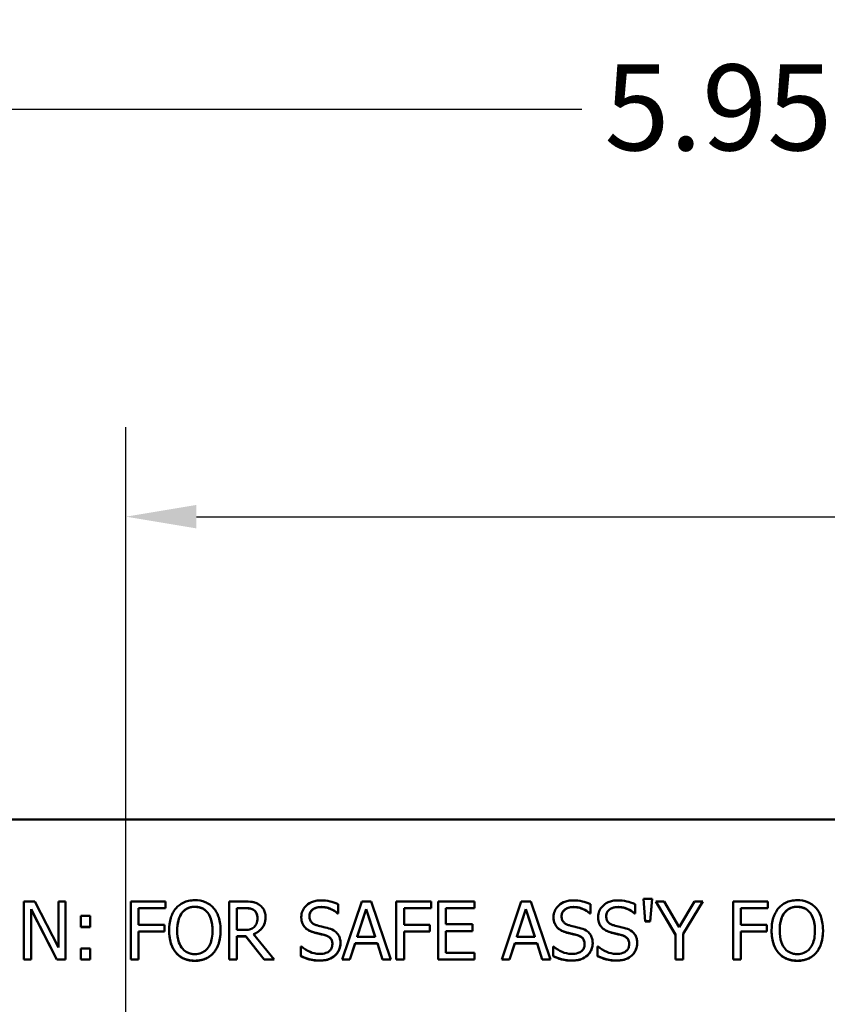
# Model space of a CAD drawing. Units: inches. Extents: x 0.2 to 33.6, y 0.2 to 25.9.
# Drawn here: x 14.9 to 16.7, y 15.6 to 17.7 of the extents above; entities that cross this region are included whole.
import ezdxf

# ---------------------------------------------------------------- set-up
doc = ezdxf.new("R2010")
doc.units = ezdxf.units.IN
doc.header["$LTSCALE"] = 1.538462
doc.header["$MEASUREMENT"] = 0
doc.layers.add('Dimension (ANSI)', color=7, linetype='Continuous', lineweight=25)
doc.layers.add('Visible (ANSI)', color=7, linetype='Continuous', lineweight=50)
doc.styles.add('Note Text (ANSI)', font='tahoma.ttf')
doc.dimstyles.new('Default (ANSI)', dxfattribs={"dimscale": 1.538462, "dimtxt": 0.12, "dimasz": 0.098425, "dimexe": 0.125, "dimexo": 0.0625, "dimgap": 0.031496, "dimtad": 0, "dimtih": 1, "dimtoh": 1, "dimrnd": 1e-08, "dimzin": 4, "dimdsep": 46, "dimtxsty": 'Note Text (ANSI)', "dimcen": 0.09, "dimdle": 0.393701, "dimclrd": 256, "dimclre": 256, "dimclrt": 256, "dimadec": 0, "dimazin": 1, "dimtfac": 1, "dimtofl": 0, "dimtmove": 0, "dimatfit": 3, "dimfxl": 1, "dimtolj": 1, "dimtzin": 4, "dimlwd": -1, "dimlwe": -1, "dimarcsym": 0})

# ---------------------------------------------------------------- blocks, each defined once
blk = doc.blocks.new('*D15')
at = {"layer": 'Defpoints', "color": 0, "transparency": 16777216}
for p in [(13.6337, 16.6934), (11.6512, 9.8184), (19.4354, 9.8184)]:
    blk.add_point(p, dxfattribs=at)
at = {"layer": 'Dimension (ANSI)', "transparency": 16777216}
for p, q in [((13.5376, 16.6934), (11.4589, 16.6934)), ((11.6512, 16.5419), (11.6512, 12.1593)), ((11.6512, 9.9698), (11.6512, 11.8693)), ((19.3393, 9.8184), (11.4589, 9.8184))]:
    blk.add_line(p, q, dxfattribs=at)
for points in [[(11.6259, 16.5419), (11.6764, 16.5419), (11.6512, 16.6934)], [(11.6259, 9.9698), (11.6764, 9.9698), (11.6512, 9.8184)]]:
    blk.add_solid(points, dxfattribs=at)
at = {"layer": 'Dimension (ANSI)', "transparency": 16777216, "insert": (11.4147, 12.1108), "char_height": 0.18462, "attachment_point": 1, "style": 'Note Text (ANSI)'}
blk.add_mtext('\\A1;6.88', dxfattribs=at)
blk = doc.blocks.new('*D17')
at = {"layer": 'Defpoints', "color": 0, "transparency": 16777216}
for p in [(19.8994, 17.516), (13.9462, 16.6044), (19.8994, 10.6044)]:
    blk.add_point(p, dxfattribs=at)
at = {"layer": 'Dimension (ANSI)', "transparency": 16777216}
for p, q in [((13.9462, 16.7006), (13.9462, 17.7083)), ((19.8994, 10.7006), (19.8994, 17.7083)), ((14.0977, 17.516), (16.152, 17.516)), ((19.7479, 17.516), (16.713, 17.516))]:
    blk.add_line(p, q, dxfattribs=at)
for points in [[(14.0977, 17.5412), (14.0977, 17.4908), (13.9462, 17.516)], [(19.7479, 17.5412), (19.7479, 17.4908), (19.8994, 17.516)]]:
    blk.add_solid(points, dxfattribs=at)
at = {"layer": 'Dimension (ANSI)', "transparency": 16777216, "insert": (16.2005, 17.6121), "char_height": 0.18462, "attachment_point": 1, "style": 'Note Text (ANSI)'}
blk.add_mtext('\\A1;5.95', dxfattribs=at)
blk = doc.blocks.new('*D25')
at = {"layer": 'Defpoints', "color": 0, "transparency": 16777216}
for p in [(18.6728, 16.6402), (18.6728, 15.1567), (15.1728, 15.1309)]:
    blk.add_point(p, dxfattribs=at)
at = {"layer": 'Dimension (ANSI)', "transparency": 16777216}
for p, q in [((15.1728, 15.227), (15.1728, 16.8325)), ((18.6728, 15.2528), (18.6728, 16.8325)), ((15.3242, 16.6402), (17.4063, 16.6402)), ((18.5214, 16.6402), (17.9737, 16.6402))]:
    blk.add_line(p, q, dxfattribs=at)
for points in [[(15.3242, 16.6654), (15.3242, 16.615), (15.1728, 16.6402)], [(18.5214, 16.6654), (18.5214, 16.615), (18.6728, 16.6402)]]:
    blk.add_solid(points, dxfattribs=at)
at = {"layer": 'Dimension (ANSI)', "transparency": 16777216, "insert": (17.4548, 16.7363), "char_height": 0.18462, "attachment_point": 1, "style": 'Note Text (ANSI)'}
blk.add_mtext('\\A1;3.50', dxfattribs=at)

msp = doc.modelspace()

# ---------------------------------------------------------------- linework, layer by layer
at = {"layer": 'Visible (ANSI)'}
for p, q in [((19.6115, 15.9891), (14.8528, 15.9891)), ((14.9538, 15.6882), (14.9538, 15.8133)), ((14.9538, 15.8133), (14.9774, 15.8133)), ((14.9774, 15.8133), (15.0277, 15.7143)), ((15.0277, 15.7143), (15.0277, 15.8133)), ((15.0277, 15.8133), (15.0432, 15.8133)), ((15.0432, 15.8133), (15.0432, 15.6882)), ((15.183, 15.6882), (15.183, 15.8133)), ((15.183, 15.8133), (15.2578, 15.8133)), ((15.2578, 15.8133), (15.2578, 15.7985)), ((15.3943, 15.6882), (15.3943, 15.8133)), ((15.3943, 15.8133), (15.4265, 15.8133)), ((15.6369, 15.6882), (15.6791, 15.8133)), ((15.6791, 15.8133), (15.6995, 15.8133)), ((15.6995, 15.8133), (15.7417, 15.6882)), ((15.7535, 15.6882), (15.7535, 15.8133)), ((15.7535, 15.8133), (15.8283, 15.8133)), ((15.8283, 15.8133), (15.8283, 15.7985)), ((15.8432, 15.6882), (15.8432, 15.8133)), ((15.8432, 15.8133), (15.9214, 15.8133)), ((15.9214, 15.8133), (15.9214, 15.7985)), ((15.9798, 15.6882), (16.0219, 15.8133)), ((16.0219, 15.8133), (16.0424, 15.8133)), ((16.0424, 15.8133), (16.0846, 15.6882)), ((16.284, 15.8189), (16.3026, 15.8189)), ((16.2877, 15.7702), (16.284, 15.8189)), ((16.284, 15.8189), (16.2877, 15.7705)), ((16.3026, 15.8189), (16.299, 15.7702)), ((16.299, 15.7705), (16.3026, 15.8189)), ((16.3528, 15.7418), (16.3105, 15.8133)), ((16.3105, 15.8133), (16.329, 15.8133)), ((16.3107, 15.8133), (16.3528, 15.7421)), ((16.329, 15.8133), (16.3612, 15.7582)), ((16.3612, 15.7582), (16.394, 15.8133)), ((16.4116, 15.8133), (16.3694, 15.7435)), ((16.3694, 15.7438), (16.4115, 15.8133)), ((16.394, 15.8133), (16.4116, 15.8133)), ((16.4769, 15.6882), (16.4769, 15.8133)), ((16.4769, 15.8133), (16.5516, 15.8133)), ((16.5516, 15.8133), (16.5516, 15.7985)), ((14.9693, 15.7961), (14.9693, 15.7963)), ((14.9693, 15.7963), (15.0246, 15.6886)), ((15.0246, 15.6882), (14.9693, 15.7961)), ((14.9693, 15.7961), (14.9693, 15.6882)), ((15.1996, 15.7985), (15.1996, 15.7987)), ((15.1996, 15.7987), (15.2578, 15.7987)), ((15.2578, 15.7985), (15.1996, 15.7985)), ((15.1996, 15.7985), (15.1996, 15.7632)), ((15.4274, 15.7991), (15.4109, 15.7991)), ((15.4109, 15.7989), (15.4109, 15.7991)), ((15.4274, 15.7989), (15.4109, 15.7989)), ((15.4109, 15.7989), (15.4109, 15.7519)), ((15.6274, 15.7878), (15.6286, 15.7878)), ((15.6274, 15.7875), (15.6274, 15.7878)), ((15.6286, 15.7875), (15.6274, 15.7875)), ((15.6286, 15.8074), (15.6286, 15.7875)), ((15.6889, 15.7965), (15.6696, 15.7377)), ((15.6889, 15.7963), (15.6696, 15.7374)), ((15.7082, 15.7377), (15.6889, 15.7965)), ((15.6889, 15.7963), (15.6889, 15.7965)), ((15.7082, 15.7374), (15.6889, 15.7963)), ((15.7701, 15.7985), (15.7701, 15.7987)), ((15.7701, 15.7987), (15.8283, 15.7987)), ((15.8283, 15.7985), (15.7701, 15.7985)), ((15.7701, 15.7985), (15.7701, 15.7632)), ((15.8598, 15.7985), (15.8598, 15.7987)), ((15.8598, 15.7987), (15.9214, 15.7987)), ((15.9214, 15.7985), (15.8598, 15.7985)), ((15.8598, 15.7985), (15.8598, 15.7642)), ((16.0318, 15.7965), (16.0125, 15.7377)), ((16.0318, 15.7963), (16.0125, 15.7374)), ((16.0511, 15.7377), (16.0318, 15.7965)), ((16.0318, 15.7963), (16.0318, 15.7965)), ((16.0511, 15.7374), (16.0318, 15.7963)), ((16.1691, 15.7878), (16.1703, 15.7878)), ((16.1691, 15.7875), (16.1691, 15.7878)), ((16.1703, 15.7875), (16.1691, 15.7875)), ((16.1703, 15.8074), (16.1703, 15.7875)), ((16.2649, 15.7878), (16.2661, 15.7878)), ((16.2649, 15.7875), (16.2649, 15.7878)), ((16.2661, 15.7875), (16.2649, 15.7875)), ((16.2661, 15.8074), (16.2661, 15.7875)), ((16.4935, 15.7985), (16.4935, 15.7987)), ((16.4935, 15.7987), (16.5516, 15.7987)), ((16.5516, 15.7985), (16.4935, 15.7985)), ((16.4935, 15.7985), (16.4935, 15.7632)), ((15.0762, 15.7581), (15.0762, 15.7821)), ((15.0762, 15.7821), (15.0963, 15.7821)), ((15.0963, 15.7821), (15.0963, 15.7581)), ((15.4552, 15.778), (15.4552, 15.7783)), ((15.5667, 15.7815), (15.5667, 15.7817)), ((16.1085, 15.7815), (16.1085, 15.7817)), ((16.2042, 15.7815), (16.2042, 15.7817)), ((16.2877, 15.7705), (16.299, 15.7705)), ((16.2877, 15.7702), (16.2877, 15.7705)), ((16.299, 15.7702), (16.2877, 15.7702)), ((16.299, 15.7702), (16.299, 15.7705)), ((15.0762, 15.7584), (15.0963, 15.7584)), ((15.0963, 15.7581), (15.0762, 15.7581)), ((15.1996, 15.7632), (15.2553, 15.7632)), ((15.1996, 15.7487), (15.2553, 15.7487)), ((15.1996, 15.7484), (15.1996, 15.7487)), ((15.2553, 15.7484), (15.1996, 15.7484)), ((15.1996, 15.7484), (15.1996, 15.6882)), ((15.2553, 15.7632), (15.2553, 15.7484)), ((15.2829, 15.7507), (15.2829, 15.751)), ((15.3588, 15.7507), (15.3588, 15.751)), ((15.4109, 15.7519), (15.4255, 15.7519)), ((15.7701, 15.7632), (15.8258, 15.7632)), ((15.7701, 15.7487), (15.8258, 15.7487)), ((15.7701, 15.7484), (15.7701, 15.7487)), ((15.8258, 15.7484), (15.7701, 15.7484)), ((15.7701, 15.7484), (15.7701, 15.6882)), ((15.8258, 15.7632), (15.8258, 15.7484)), ((15.8598, 15.7642), (15.9172, 15.7642)), ((15.8598, 15.7497), (15.9172, 15.7497)), ((15.8598, 15.7494), (15.8598, 15.7497)), ((15.9172, 15.7494), (15.8598, 15.7494)), ((15.8598, 15.7494), (15.8598, 15.703)), ((15.9172, 15.7642), (15.9172, 15.7494)), ((16.4935, 15.7632), (16.5492, 15.7632)), ((16.4935, 15.7487), (16.5492, 15.7487)), ((16.4935, 15.7484), (16.4935, 15.7487)), ((16.5492, 15.7484), (16.4935, 15.7484)), ((16.4935, 15.7484), (16.4935, 15.6882)), ((16.5492, 15.7632), (16.5492, 15.7484)), ((16.5768, 15.7507), (16.5768, 15.751)), ((16.6526, 15.7507), (16.6526, 15.751)), ((15.4109, 15.738), (15.4109, 15.7383)), ((15.4109, 15.7383), (15.43, 15.7383)), ((15.43, 15.738), (15.4109, 15.738)), ((15.4109, 15.738), (15.4109, 15.6882)), ((15.43, 15.738), (15.43, 15.7383)), ((15.43, 15.7383), (15.4695, 15.6886)), ((15.4695, 15.6882), (15.43, 15.738)), ((15.4466, 15.7426), (15.4466, 15.7429)), ((15.4466, 15.7426), (15.4911, 15.6882)), ((15.6537, 15.6886), (15.6651, 15.7235)), ((15.6651, 15.7232), (15.6537, 15.6882)), ((15.6651, 15.7235), (15.7128, 15.7235)), ((15.6651, 15.7232), (15.6651, 15.7235)), ((15.7128, 15.7232), (15.6651, 15.7232)), ((15.6696, 15.7374), (15.6696, 15.7377)), ((15.6696, 15.7374), (15.7082, 15.7374)), ((15.7082, 15.7374), (15.7082, 15.7377)), ((15.7128, 15.7235), (15.7241, 15.6886)), ((15.7128, 15.7232), (15.7128, 15.7235)), ((15.7241, 15.6882), (15.7128, 15.7232)), ((15.9966, 15.6886), (16.008, 15.7235)), ((16.008, 15.7232), (15.9966, 15.6882)), ((16.008, 15.7235), (16.0557, 15.7235)), ((16.008, 15.7232), (16.008, 15.7235)), ((16.0557, 15.7232), (16.008, 15.7232)), ((16.0125, 15.7374), (16.0125, 15.7377)), ((16.0125, 15.7374), (16.0511, 15.7374)), ((16.0511, 15.7374), (16.0511, 15.7377)), ((16.0557, 15.7235), (16.067, 15.6886)), ((16.0557, 15.7232), (16.0557, 15.7235)), ((16.067, 15.6882), (16.0557, 15.7232)), ((16.3528, 15.7418), (16.3528, 15.7421)), ((16.3528, 15.6882), (16.3528, 15.7418)), ((16.3694, 15.7435), (16.3694, 15.7438)), ((16.3694, 15.7435), (16.3694, 15.6882)), ((15.0762, 15.6882), (15.0762, 15.7121)), ((15.0762, 15.7121), (15.0963, 15.7121)), ((15.0963, 15.7121), (15.0963, 15.6882)), ((15.5485, 15.6957), (15.5485, 15.7166)), ((15.5485, 15.7166), (15.5497, 15.7166)), ((15.6162, 15.7212), (15.6162, 15.7216)), ((15.8598, 15.703), (15.9214, 15.703)), ((15.9214, 15.703), (15.9214, 15.6882)), ((16.0902, 15.6957), (16.0902, 15.7166)), ((16.0902, 15.7166), (16.0914, 15.7166)), ((16.1579, 15.7212), (16.1579, 15.7216)), ((16.1859, 15.6957), (16.1859, 15.7166)), ((16.1859, 15.7166), (16.1872, 15.7166)), ((16.2536, 15.7212), (16.2536, 15.7216)), ((14.9538, 15.6886), (14.9693, 15.6886)), ((14.9693, 15.6882), (14.9538, 15.6882)), ((15.0246, 15.6882), (15.0246, 15.6886)), ((15.0246, 15.6886), (15.0432, 15.6886)), ((15.0432, 15.6882), (15.0246, 15.6882)), ((15.0762, 15.6886), (15.0963, 15.6886)), ((15.0963, 15.6882), (15.0762, 15.6882)), ((15.183, 15.6886), (15.1996, 15.6886)), ((15.1996, 15.6882), (15.183, 15.6882)), ((15.3943, 15.6886), (15.4109, 15.6886)), ((15.4109, 15.6882), (15.3943, 15.6882)), ((15.4695, 15.6882), (15.4695, 15.6886)), ((15.4695, 15.6886), (15.4908, 15.6886)), ((15.4911, 15.6882), (15.4695, 15.6882)), ((15.6537, 15.6882), (15.6369, 15.6882)), ((15.637, 15.6886), (15.6537, 15.6886)), ((15.6537, 15.6882), (15.6537, 15.6886)), ((15.7241, 15.6886), (15.7415, 15.6886)), ((15.7241, 15.6882), (15.7241, 15.6886)), ((15.7417, 15.6882), (15.7241, 15.6882)), ((15.7535, 15.6886), (15.7701, 15.6886)), ((15.7701, 15.6882), (15.7535, 15.6882)), ((15.8432, 15.6886), (15.9214, 15.6886)), ((15.9214, 15.6882), (15.8432, 15.6882)), ((15.9966, 15.6882), (15.9798, 15.6882)), ((15.9799, 15.6886), (15.9966, 15.6886)), ((15.9966, 15.6882), (15.9966, 15.6886)), ((16.067, 15.6886), (16.0844, 15.6886)), ((16.067, 15.6882), (16.067, 15.6886)), ((16.0846, 15.6882), (16.067, 15.6882)), ((16.3528, 15.6886), (16.3694, 15.6886)), ((16.3694, 15.6882), (16.3528, 15.6882)), ((16.4769, 15.6886), (16.4935, 15.6886)), ((16.4935, 15.6882), (16.4769, 15.6882))]:
    msp.add_line(p, q, dxfattribs=at)
for points, degree, knots in [([(15.2806, 15.799), (15.2848, 15.8038), (15.2898, 15.8077), (15.2993, 15.8123), (15.3033, 15.8137), (15.3118, 15.8155), (15.3163, 15.8159), (15.3208, 15.8159)], 3, [0, 0, 0, 0, 0.0489939, 0.0489939, 0.0809221, 0.0809221, 0.114901, 0.114901, 0.114901, 0.114901]), ([(15.3208, 15.8159), (15.3284, 15.8159), (15.336, 15.8147), (15.3456, 15.8107), (15.3492, 15.809), (15.3559, 15.8042), (15.3586, 15.8018), (15.3611, 15.799)], 3, [0, 0, 0, 0, 0.05826637, 0.05826637, 0.07961448, 0.07961448, 0.09691842, 0.09691842, 0.09691842, 0.09691842]), ([(15.4265, 15.8133), (15.4323, 15.8133), (15.4388, 15.813), (15.4456, 15.8119), (15.4482, 15.8115), (15.454, 15.8093), (15.4562, 15.8081), (15.4583, 15.8067)], 3, [0, 0, 0, 0, 0.04371208, 0.04371208, 0.05206614, 0.05206614, 0.05798626, 0.05798626, 0.05798626, 0.05798626]), ([(15.5494, 15.7797), (15.5494, 15.7842), (15.5502, 15.7885), (15.5534, 15.7964), (15.5557, 15.7997), (15.5612, 15.8054), (15.5652, 15.8088), (15.5741, 15.8129), (15.5773, 15.8138), (15.5842, 15.8152), (15.5878, 15.8155), (15.5914, 15.8155)], 3, [0, 0, 0, 0, 0.033726, 0.033726, 0.0652373, 0.0652373, 0.0935267, 0.0935267, 0.1083631, 0.1083631, 0.1244162, 0.1244162, 0.1244162, 0.1244162]), ([(15.5914, 15.8155), (15.5981, 15.8155), (15.6048, 15.8149), (15.616, 15.8124), (15.6222, 15.8106), (15.6286, 15.8074)], 3, [0, 0, 0, 0, 0.05085152, 0.05085152, 0.08799017, 0.08799017, 0.08799017, 0.08799017]), ([(16.0911, 15.7797), (16.0911, 15.7842), (16.0919, 15.7885), (16.0952, 15.7964), (16.0975, 15.7997), (16.1029, 15.8054), (16.1069, 15.8088), (16.1158, 15.8129), (16.119, 15.8138), (16.1259, 15.8152), (16.1295, 15.8155), (16.1332, 15.8155)], 3, [0, 0, 0, 0, 0.033726, 0.033726, 0.0652373, 0.0652373, 0.0935267, 0.0935267, 0.1083631, 0.1083631, 0.1244162, 0.1244162, 0.1244162, 0.1244162]), ([(16.1332, 15.8155), (16.1398, 15.8155), (16.1465, 15.8149), (16.1578, 15.8124), (16.1639, 15.8106), (16.1703, 15.8074)], 3, [0, 0, 0, 0, 0.05085152, 0.05085152, 0.08799017, 0.08799017, 0.08799017, 0.08799017]), ([(16.1869, 15.7797), (16.1869, 15.7842), (16.1876, 15.7885), (16.1909, 15.7964), (16.1932, 15.7997), (16.1986, 15.8054), (16.2026, 15.8088), (16.2115, 15.8129), (16.2147, 15.8138), (16.2216, 15.8152), (16.2253, 15.8155), (16.2289, 15.8155)], 3, [0, 0, 0, 0, 0.033726, 0.033726, 0.0652373, 0.0652373, 0.0935267, 0.0935267, 0.1083631, 0.1083631, 0.1244162, 0.1244162, 0.1244162, 0.1244162]), ([(16.2289, 15.8155), (16.2356, 15.8155), (16.2422, 15.8149), (16.2535, 15.8124), (16.2596, 15.8106), (16.2661, 15.8074)], 3, [0, 0, 0, 0, 0.05085152, 0.05085152, 0.08799017, 0.08799017, 0.08799017, 0.08799017]), ([(16.5744, 15.799), (16.5787, 15.8038), (16.5837, 15.8077), (16.5932, 15.8123), (16.5972, 15.8137), (16.6057, 15.8155), (16.6101, 15.8159), (16.6146, 15.8159)], 3, [0, 0, 0, 0, 0.0489939, 0.0489939, 0.0809221, 0.0809221, 0.114901, 0.114901, 0.114901, 0.114901]), ([(16.6146, 15.8159), (16.6223, 15.8159), (16.6298, 15.8147), (16.6395, 15.8107), (16.643, 15.809), (16.6498, 15.8042), (16.6525, 15.8018), (16.655, 15.799)], 3, [0, 0, 0, 0, 0.05826637, 0.05826637, 0.07961448, 0.07961448, 0.09691842, 0.09691842, 0.09691842, 0.09691842]), ([(15.2656, 15.7507), (15.2656, 15.7599), (15.2666, 15.7693), (15.2715, 15.7847), (15.2749, 15.7923), (15.2806, 15.799)], 3, [0, 0, 0, 0, 0.0695344, 0.0695344, 0.1236692, 0.1236692, 0.1236692, 0.1236692]), ([(15.2931, 15.7886), (15.2902, 15.7848), (15.2881, 15.7804), (15.2835, 15.7667), (15.2829, 15.7573), (15.2829, 15.7507)], 3, [0, 0, 0, 0, 0.0364994, 0.0364994, 0.1100204, 0.1100204, 0.1100204, 0.1100204]), ([(15.3209, 15.8015), (15.3159, 15.8015), (15.3109, 15.8008), (15.3043, 15.7981), (15.3018, 15.7968), (15.2969, 15.793), (15.2949, 15.7909), (15.2931, 15.7886)], 3, [0, 0, 0, 0, 0.03803259, 0.03803259, 0.05452341, 0.05452341, 0.06901794, 0.06901794, 0.06901794, 0.06901794]), ([(15.3485, 15.7886), (15.3459, 15.792), (15.3428, 15.7949), (15.3364, 15.7986), (15.3335, 15.7997), (15.3274, 15.8012), (15.3241, 15.8015), (15.3209, 15.8015)], 3, [0, 0, 0, 0, 0.03298855, 0.03298855, 0.0562704, 0.0562704, 0.08116469, 0.08116469, 0.08116469, 0.08116469]), ([(15.3588, 15.7507), (15.3588, 15.758), (15.3581, 15.7655), (15.3551, 15.7762), (15.353, 15.7828), (15.3485, 15.7886)], 3, [0, 0, 0, 0, 0.05522877, 0.05522877, 0.08445163, 0.08445163, 0.08445163, 0.08445163]), ([(15.3611, 15.799), (15.3655, 15.7939), (15.3687, 15.7879), (15.3736, 15.7747), (15.3761, 15.7649), (15.3761, 15.7507)], 3, [0, 0, 0, 0, 0.0513259, 0.0513259, 0.1080016, 0.1080016, 0.1080016, 0.1080016]), ([(15.4473, 15.7946), (15.445, 15.7962), (15.4424, 15.7972), (15.4354, 15.7988), (15.4302, 15.7989), (15.4274, 15.7989)], 3, [0, 0, 0, 0, 0.02107505, 0.02107505, 0.05482937, 0.05482937, 0.05482937, 0.05482937]), ([(15.4552, 15.778), (15.4552, 15.7811), (15.4547, 15.7842), (15.453, 15.7883), (15.4523, 15.7897), (15.45, 15.7926), (15.4487, 15.7937), (15.4473, 15.7946)], 3, [0, 0, 0, 0, 0.02355133, 0.02355133, 0.03368233, 0.03368233, 0.0424334, 0.0424334, 0.0424334, 0.0424334]), ([(15.4583, 15.8067), (15.4619, 15.8044), (15.4649, 15.8015), (15.4695, 15.7949), (15.4705, 15.7921), (15.4722, 15.7864), (15.4725, 15.7828), (15.4725, 15.7793)], 3, [0, 0, 0, 0, 0.0324316, 0.0324316, 0.0608609, 0.0608609, 0.1006765, 0.1006765, 0.1006765, 0.1006765]), ([(15.5926, 15.8011), (15.5882, 15.8011), (15.5837, 15.8005), (15.5763, 15.7976), (15.5738, 15.7958), (15.5704, 15.7925), (15.569, 15.7907), (15.5677, 15.7875), (15.5673, 15.7864), (15.5668, 15.784), (15.5667, 15.7827), (15.5667, 15.7815)], 3, [0, 0, 0, 0, 0.0332971, 0.0332971, 0.0612095, 0.0612095, 0.0866264, 0.0866264, 0.1000365, 0.1000365, 0.1141257, 0.1141257, 0.1141257, 0.1141257]), ([(15.6274, 15.7875), (15.6232, 15.7914), (15.6181, 15.7944), (15.6108, 15.7977), (15.6074, 15.799), (15.5996, 15.8008), (15.5961, 15.8011), (15.5926, 15.8011)], 3, [0, 0, 0, 0, 0.043438, 0.043438, 0.06124236, 0.06124236, 0.07502691, 0.07502691, 0.07502691, 0.07502691]), ([(16.1343, 15.8011), (16.1299, 15.8011), (16.1255, 15.8005), (16.118, 15.7976), (16.1155, 15.7958), (16.1121, 15.7925), (16.1108, 15.7907), (16.1094, 15.7875), (16.109, 15.7864), (16.1086, 15.784), (16.1085, 15.7827), (16.1085, 15.7815)], 3, [0, 0, 0, 0, 0.0332971, 0.0332971, 0.0612095, 0.0612095, 0.0866264, 0.0866264, 0.1000365, 0.1000365, 0.1141257, 0.1141257, 0.1141257, 0.1141257]), ([(16.1691, 15.7875), (16.1649, 15.7914), (16.1599, 15.7944), (16.1525, 15.7977), (16.1492, 15.799), (16.1413, 15.8008), (16.1378, 15.8011), (16.1343, 15.8011)], 3, [0, 0, 0, 0, 0.043438, 0.043438, 0.06124236, 0.06124236, 0.07502691, 0.07502691, 0.07502691, 0.07502691]), ([(16.23, 15.8011), (16.2256, 15.8011), (16.2212, 15.8005), (16.2137, 15.7976), (16.2112, 15.7958), (16.2078, 15.7925), (16.2065, 15.7907), (16.2051, 15.7875), (16.2048, 15.7864), (16.2043, 15.784), (16.2042, 15.7827), (16.2042, 15.7815)], 3, [0, 0, 0, 0, 0.0332971, 0.0332971, 0.0612095, 0.0612095, 0.0866264, 0.0866264, 0.1000365, 0.1000365, 0.1141257, 0.1141257, 0.1141257, 0.1141257]), ([(16.2649, 15.7875), (16.2607, 15.7914), (16.2556, 15.7944), (16.2483, 15.7977), (16.2449, 15.799), (16.237, 15.8008), (16.2335, 15.8011), (16.23, 15.8011)], 3, [0, 0, 0, 0, 0.043438, 0.043438, 0.06124236, 0.06124236, 0.07502691, 0.07502691, 0.07502691, 0.07502691]), ([(16.5594, 15.7507), (16.5594, 15.7599), (16.5604, 15.7693), (16.5653, 15.7847), (16.5688, 15.7923), (16.5744, 15.799)], 3, [0, 0, 0, 0, 0.0695344, 0.0695344, 0.1236692, 0.1236692, 0.1236692, 0.1236692]), ([(16.587, 15.7886), (16.584, 15.7848), (16.5819, 15.7804), (16.5773, 15.7667), (16.5768, 15.7573), (16.5768, 15.7507)], 3, [0, 0, 0, 0, 0.0364994, 0.0364994, 0.1100204, 0.1100204, 0.1100204, 0.1100204]), ([(16.6147, 15.8015), (16.6097, 15.8015), (16.6047, 15.8008), (16.5981, 15.7981), (16.5957, 15.7968), (16.5908, 15.793), (16.5888, 15.7909), (16.587, 15.7886)], 3, [0, 0, 0, 0, 0.03803259, 0.03803259, 0.05452341, 0.05452341, 0.06901794, 0.06901794, 0.06901794, 0.06901794]), ([(16.6424, 15.7886), (16.6398, 15.792), (16.6366, 15.7949), (16.6302, 15.7986), (16.6274, 15.7997), (16.6212, 15.8012), (16.618, 15.8015), (16.6147, 15.8015)], 3, [0, 0, 0, 0, 0.03298855, 0.03298855, 0.0562704, 0.0562704, 0.08116469, 0.08116469, 0.08116469, 0.08116469]), ([(16.6526, 15.7507), (16.6526, 15.758), (16.6519, 15.7655), (16.649, 15.7762), (16.6469, 15.7828), (16.6424, 15.7886)], 3, [0, 0, 0, 0, 0.05522877, 0.05522877, 0.08445163, 0.08445163, 0.08445163, 0.08445163]), ([(16.655, 15.799), (16.6593, 15.7939), (16.6625, 15.7879), (16.6675, 15.7747), (16.6699, 15.7649), (16.6699, 15.7507)], 3, [0, 0, 0, 0, 0.0513259, 0.0513259, 0.1080016, 0.1080016, 0.1080016, 0.1080016]), ([(15.4466, 15.7429), (15.4585, 15.7474), (15.4725, 15.7659), (15.4725, 15.7795)], 2, [-2, -2, -2, -1, -0.004708, -0.004708, -0.004708]), ([(15.4725, 15.7793), (15.4725, 15.774), (15.4717, 15.7687), (15.4688, 15.7616), (15.4669, 15.7574), (15.4604, 15.7507), (15.458, 15.7487), (15.4526, 15.7452), (15.4497, 15.7438), (15.4466, 15.7426)], 3, [0, 0, 0, 0, 0.04061221, 0.04061221, 0.05847054, 0.05847054, 0.06750157, 0.06750157, 0.07700613, 0.07700613, 0.07700613, 0.07700613]), ([(15.4481, 15.7583), (15.4501, 15.7603), (15.4517, 15.7625), (15.4536, 15.7667), (15.4542, 15.7687), (15.455, 15.7733), (15.4552, 15.7757), (15.4552, 15.778)], 3, [0, 0, 0, 0, 0.02124317, 0.02124317, 0.0350775, 0.0350775, 0.04882439, 0.04882439, 0.04882439, 0.04882439]), ([(15.5494, 15.7799), (15.5494, 15.7726), (15.5537, 15.7616), (15.5575, 15.7574)], 2, [-1.990759, -1.990759, -1.990759, -1, 0, 0, 0]), ([(15.5575, 15.7571), (15.5549, 15.7599), (15.553, 15.7632), (15.5508, 15.7689), (15.5494, 15.773), (15.5494, 15.7797)], 3, [0, 0, 0, 0, 0.02920541, 0.02920541, 0.04651574, 0.04651574, 0.04651574, 0.04651574]), ([(15.5667, 15.7815), (15.5667, 15.7787), (15.5671, 15.776), (15.5691, 15.771), (15.5704, 15.7694), (15.573, 15.7667), (15.5746, 15.7655), (15.5785, 15.7634), (15.5808, 15.7626), (15.583, 15.762)], 3, [0, 0, 0, 0, 0.02080833, 0.02080833, 0.04064059, 0.04064059, 0.06610229, 0.06610229, 0.09492895, 0.09492895, 0.09492895, 0.09492895]), ([(16.0911, 15.7799), (16.0912, 15.7726), (16.0954, 15.7616), (16.0992, 15.7574)], 2, [-1.990759, -1.990759, -1.990759, -1, 0, 0, 0]), ([(16.0992, 15.7571), (16.0966, 15.7599), (16.0947, 15.7632), (16.0925, 15.7689), (16.0911, 15.773), (16.0911, 15.7797)], 3, [0, 0, 0, 0, 0.02920541, 0.02920541, 0.04651574, 0.04651574, 0.04651574, 0.04651574]), ([(16.1085, 15.7815), (16.1085, 15.7787), (16.1088, 15.776), (16.1108, 15.771), (16.1121, 15.7694), (16.1147, 15.7667), (16.1164, 15.7655), (16.1203, 15.7634), (16.1225, 15.7626), (16.1248, 15.762)], 3, [0, 0, 0, 0, 0.02080833, 0.02080833, 0.04064059, 0.04064059, 0.06610229, 0.06610229, 0.09492895, 0.09492895, 0.09492895, 0.09492895]), ([(16.1869, 15.7799), (16.1869, 15.7726), (16.1911, 15.7616), (16.195, 15.7574)], 2, [-1.990759, -1.990759, -1.990759, -1, 0, 0, 0]), ([(16.195, 15.7571), (16.1924, 15.7599), (16.1904, 15.7632), (16.1882, 15.7689), (16.1869, 15.773), (16.1869, 15.7797)], 3, [0, 0, 0, 0, 0.02920541, 0.02920541, 0.04651574, 0.04651574, 0.04651574, 0.04651574]), ([(16.2042, 15.7815), (16.2042, 15.7787), (16.2046, 15.776), (16.2065, 15.771), (16.2078, 15.7694), (16.2104, 15.7667), (16.2121, 15.7655), (16.216, 15.7634), (16.2182, 15.7626), (16.2205, 15.762)], 3, [0, 0, 0, 0, 0.02080833, 0.02080833, 0.04064059, 0.04064059, 0.06610229, 0.06610229, 0.09492895, 0.09492895, 0.09492895, 0.09492895]), ([(15.2805, 15.7026), (15.2762, 15.7075), (15.273, 15.7132), (15.267, 15.7293), (15.2656, 15.7401), (15.2656, 15.7507)], 3, [0, 0, 0, 0, 0.0497465, 0.0497465, 0.1310402, 0.1310402, 0.1310402, 0.1310402]), ([(15.2656, 15.7507), (15.2656, 15.7355), (15.2733, 15.7112), (15.2805, 15.7029)], 2, [-1.990605, -1.990605, -1.990605, -1, 0, 0, 0]), ([(15.2829, 15.7507), (15.2829, 15.7422), (15.2838, 15.7332), (15.2885, 15.7199), (15.2912, 15.7152), (15.2978, 15.7078), (15.3013, 15.7051), (15.3076, 15.7021), (15.3101, 15.7013), (15.3153, 15.7002), (15.3181, 15.7), (15.3209, 15.7)], 3, [0, 0, 0, 0, 0.0649526, 0.0649526, 0.1071973, 0.1071973, 0.1409468, 0.1409468, 0.1607475, 0.1607475, 0.1818224, 0.1818224, 0.1818224, 0.1818224]), ([(15.3209, 15.7), (15.3257, 15.7), (15.3305, 15.7007), (15.3388, 15.7042), (15.3422, 15.7065), (15.3476, 15.7117), (15.3508, 15.7154), (15.3554, 15.7255), (15.3566, 15.7301), (15.3584, 15.7399), (15.3588, 15.7454), (15.3588, 15.7507)], 3, [0, 0, 0, 0, 0.0368469, 0.0368469, 0.068824, 0.068824, 0.0936943, 0.0936943, 0.1111848, 0.1111848, 0.131534, 0.131534, 0.131534, 0.131534]), ([(15.3761, 15.7507), (15.3761, 15.7416), (15.375, 15.7324), (15.3712, 15.7197), (15.3696, 15.7158), (15.3658, 15.7087), (15.3636, 15.7055), (15.3611, 15.7026)], 3, [0, 0, 0, 0, 0.0695934, 0.0695934, 0.1011051, 0.1011051, 0.1302837, 0.1302837, 0.1302837, 0.1302837]), ([(15.3611, 15.7029), (15.3684, 15.7112), (15.376, 15.7357), (15.3761, 15.7507)], 2, [-2, -2, -2, -1, -0.00952, -0.00952, -0.00952]), ([(15.4255, 15.7519), (15.4298, 15.7519), (15.4342, 15.7522), (15.4393, 15.7533), (15.4414, 15.7538), (15.4453, 15.7559), (15.4468, 15.757), (15.4481, 15.7583)], 3, [0, 0, 0, 0, 0.03270842, 0.03270842, 0.03939565, 0.03939565, 0.04404639, 0.04404639, 0.04404639, 0.04404639]), ([(15.5782, 15.7461), (15.5742, 15.7471), (15.5702, 15.7485), (15.5648, 15.7513), (15.5612, 15.7532), (15.5575, 15.7571)], 3, [0, 0, 0, 0, 0.03133556, 0.03133556, 0.04615421, 0.04615421, 0.04615421, 0.04615421]), ([(15.6008, 15.7404), (15.5973, 15.7414), (15.5937, 15.7423), (15.5884, 15.7436), (15.5866, 15.744), (15.5826, 15.745), (15.5803, 15.7455), (15.5782, 15.7461)], 3, [0, 0, 0, 0, 0.02743611, 0.02743611, 0.04154889, 0.04154889, 0.05863438, 0.05863438, 0.05863438, 0.05863438]), ([(15.583, 15.762), (15.5871, 15.7609), (15.5918, 15.7597), (15.5977, 15.7583), (15.6035, 15.757), (15.6087, 15.7554)], 3, [0, 0, 0, 0, 0.03247692, 0.03247692, 0.0462187, 0.0462187, 0.0462187, 0.0462187]), ([(15.6087, 15.7554), (15.6136, 15.7539), (15.6184, 15.7517), (15.6246, 15.7469), (15.6273, 15.7444), (15.6309, 15.738), (15.6319, 15.7354), (15.6332, 15.7298), (15.6335, 15.7269), (15.6335, 15.7239)], 3, [0, 0, 0, 0, 0.03904806, 0.03904806, 0.05948034, 0.05948034, 0.07180664, 0.07180664, 0.08512799, 0.08512799, 0.08512799, 0.08512799]), ([(16.1199, 15.7461), (16.1159, 15.7471), (16.112, 15.7485), (16.1066, 15.7513), (16.1029, 15.7532), (16.0992, 15.7571)], 3, [0, 0, 0, 0, 0.03133556, 0.03133556, 0.04615421, 0.04615421, 0.04615421, 0.04615421]), ([(16.1425, 15.7404), (16.139, 15.7414), (16.1354, 15.7423), (16.1301, 15.7436), (16.1283, 15.744), (16.1243, 15.745), (16.1221, 15.7455), (16.1199, 15.7461)], 3, [0, 0, 0, 0, 0.02743611, 0.02743611, 0.04154889, 0.04154889, 0.05863438, 0.05863438, 0.05863438, 0.05863438]), ([(16.1248, 15.762), (16.1289, 15.7609), (16.1336, 15.7597), (16.1394, 15.7583), (16.1452, 15.757), (16.1504, 15.7554)], 3, [0, 0, 0, 0, 0.03247692, 0.03247692, 0.0462187, 0.0462187, 0.0462187, 0.0462187]), ([(16.1504, 15.7554), (16.1553, 15.7539), (16.1602, 15.7517), (16.1663, 15.7469), (16.169, 15.7444), (16.1726, 15.738), (16.1736, 15.7354), (16.1749, 15.7298), (16.1752, 15.7269), (16.1752, 15.7239)], 3, [0, 0, 0, 0, 0.03904806, 0.03904806, 0.05948034, 0.05948034, 0.07180664, 0.07180664, 0.08512799, 0.08512799, 0.08512799, 0.08512799]), ([(16.2156, 15.7461), (16.2117, 15.7471), (16.2077, 15.7485), (16.2023, 15.7513), (16.1987, 15.7532), (16.195, 15.7571)], 3, [0, 0, 0, 0, 0.03133556, 0.03133556, 0.04615421, 0.04615421, 0.04615421, 0.04615421]), ([(16.2382, 15.7404), (16.2348, 15.7414), (16.2311, 15.7423), (16.2258, 15.7436), (16.224, 15.744), (16.22, 15.745), (16.2178, 15.7455), (16.2156, 15.7461)], 3, [0, 0, 0, 0, 0.02743611, 0.02743611, 0.04154889, 0.04154889, 0.05863438, 0.05863438, 0.05863438, 0.05863438]), ([(16.2205, 15.762), (16.2246, 15.7609), (16.2293, 15.7597), (16.2351, 15.7583), (16.241, 15.757), (16.2461, 15.7554)], 3, [0, 0, 0, 0, 0.03247692, 0.03247692, 0.0462187, 0.0462187, 0.0462187, 0.0462187]), ([(16.2461, 15.7554), (16.251, 15.7539), (16.2559, 15.7517), (16.262, 15.7469), (16.2648, 15.7444), (16.2683, 15.738), (16.2693, 15.7354), (16.2706, 15.7298), (16.2709, 15.7269), (16.2709, 15.7239)], 3, [0, 0, 0, 0, 0.03904806, 0.03904806, 0.05948034, 0.05948034, 0.07180664, 0.07180664, 0.08512799, 0.08512799, 0.08512799, 0.08512799]), ([(16.5743, 15.7026), (16.57, 15.7075), (16.5669, 15.7132), (16.5608, 15.7293), (16.5594, 15.7401), (16.5594, 15.7507)], 3, [0, 0, 0, 0, 0.0497465, 0.0497465, 0.1310402, 0.1310402, 0.1310402, 0.1310402]), ([(16.5594, 15.7507), (16.5595, 15.7355), (16.5671, 15.7112), (16.5743, 15.7029)], 2, [-1.990605, -1.990605, -1.990605, -1, 0, 0, 0]), ([(16.5768, 15.7507), (16.5768, 15.7422), (16.5777, 15.7332), (16.5824, 15.7199), (16.585, 15.7152), (16.5917, 15.7078), (16.5951, 15.7051), (16.6015, 15.7021), (16.604, 15.7013), (16.6092, 15.7002), (16.612, 15.7), (16.6147, 15.7)], 3, [0, 0, 0, 0, 0.0649526, 0.0649526, 0.1071973, 0.1071973, 0.1409468, 0.1409468, 0.1607475, 0.1607475, 0.1818224, 0.1818224, 0.1818224, 0.1818224]), ([(16.6147, 15.7), (16.6196, 15.7), (16.6243, 15.7007), (16.6327, 15.7042), (16.6361, 15.7065), (16.6414, 15.7117), (16.6446, 15.7154), (16.6492, 15.7255), (16.6505, 15.7301), (16.6523, 15.7399), (16.6526, 15.7454), (16.6526, 15.7507)], 3, [0, 0, 0, 0, 0.0368469, 0.0368469, 0.068824, 0.068824, 0.0936943, 0.0936943, 0.1111848, 0.1111848, 0.131534, 0.131534, 0.131534, 0.131534]), ([(16.6699, 15.7507), (16.6699, 15.7416), (16.6689, 15.7324), (16.665, 15.7197), (16.6635, 15.7158), (16.6597, 15.7087), (16.6575, 15.7055), (16.655, 15.7026)], 3, [0, 0, 0, 0, 0.0695934, 0.0695934, 0.1011051, 0.1011051, 0.1302837, 0.1302837, 0.1302837, 0.1302837]), ([(16.655, 15.7029), (16.6622, 15.7112), (16.6699, 15.7357), (16.6699, 15.7507)], 2, [-2, -2, -2, -1, -0.00952, -0.00952, -0.00952]), ([(15.6162, 15.7212), (15.6162, 15.724), (15.6158, 15.7268), (15.6138, 15.7319), (15.6125, 15.7335), (15.6101, 15.7359), (15.6086, 15.737), (15.605, 15.739), (15.6029, 15.7398), (15.6008, 15.7404)], 3, [0, 0, 0, 0, 0.02118676, 0.02118676, 0.0412255, 0.0412255, 0.06634322, 0.06634322, 0.09566798, 0.09566798, 0.09566798, 0.09566798]), ([(15.6221, 15.6977), (15.6275, 15.7026), (15.6334, 15.7167), (15.6335, 15.7241)], 2, [-2, -2, -2, -1, -0.010293, -0.010293, -0.010293]), ([(15.6335, 15.7239), (15.6335, 15.719), (15.6325, 15.7144), (15.6297, 15.7075), (15.6285, 15.7052), (15.6256, 15.701), (15.624, 15.699), (15.6221, 15.6973)], 3, [0, 0, 0, 0, 0.03689051, 0.03689051, 0.05683469, 0.05683469, 0.07625396, 0.07625396, 0.07625396, 0.07625396]), ([(16.1579, 15.7212), (16.1579, 15.724), (16.1575, 15.7268), (16.1555, 15.7319), (16.1542, 15.7335), (16.1518, 15.7359), (16.1503, 15.737), (16.1467, 15.739), (16.1446, 15.7398), (16.1425, 15.7404)], 3, [0, 0, 0, 0, 0.02118676, 0.02118676, 0.0412255, 0.0412255, 0.06634322, 0.06634322, 0.09566798, 0.09566798, 0.09566798, 0.09566798]), ([(16.1639, 15.6977), (16.1692, 15.7026), (16.1752, 15.7167), (16.1752, 15.7241)], 2, [-2, -2, -2, -1, -0.010293, -0.010293, -0.010293]), ([(16.1752, 15.7239), (16.1752, 15.719), (16.1743, 15.7144), (16.1714, 15.7075), (16.1703, 15.7052), (16.1674, 15.701), (16.1657, 15.699), (16.1639, 15.6973)], 3, [0, 0, 0, 0, 0.03689051, 0.03689051, 0.05683469, 0.05683469, 0.07625396, 0.07625396, 0.07625396, 0.07625396]), ([(16.2536, 15.7212), (16.2536, 15.724), (16.2532, 15.7268), (16.2512, 15.7319), (16.2499, 15.7335), (16.2476, 15.7359), (16.246, 15.737), (16.2424, 15.739), (16.2403, 15.7398), (16.2382, 15.7404)], 3, [0, 0, 0, 0, 0.02118676, 0.02118676, 0.0412255, 0.0412255, 0.06634322, 0.06634322, 0.09566798, 0.09566798, 0.09566798, 0.09566798]), ([(16.2596, 15.6977), (16.265, 15.7026), (16.2709, 15.7167), (16.2709, 15.7241)], 2, [-2, -2, -2, -1, -0.010293, -0.010293, -0.010293]), ([(16.2709, 15.7239), (16.2709, 15.719), (16.27, 15.7144), (16.2672, 15.7075), (16.266, 15.7052), (16.2631, 15.701), (16.2614, 15.699), (16.2596, 15.6973)], 3, [0, 0, 0, 0, 0.03689051, 0.03689051, 0.05683469, 0.05683469, 0.07625396, 0.07625396, 0.07625396, 0.07625396]), ([(15.3208, 15.6856), (15.313, 15.6856), (15.3054, 15.6868), (15.2948, 15.6912), (15.2916, 15.693), (15.2856, 15.6973), (15.2829, 15.6998), (15.2805, 15.7026)], 3, [0, 0, 0, 0, 0.0588704, 0.0588704, 0.0879252, 0.0879252, 0.1179795, 0.1179795, 0.1179795, 0.1179795]), ([(15.3611, 15.7026), (15.3568, 15.6977), (15.3518, 15.6938), (15.3422, 15.6891), (15.3381, 15.6878), (15.3297, 15.686), (15.3252, 15.6856), (15.3208, 15.6856)], 3, [0, 0, 0, 0, 0.0494032, 0.0494032, 0.0813581, 0.0813581, 0.1155651, 0.1155651, 0.1155651, 0.1155651]), ([(15.5497, 15.7166), (15.5551, 15.7115), (15.5613, 15.7075), (15.5733, 15.7026), (15.5804, 15.7004), (15.5883, 15.7004)], 3, [0, 0, 0, 0, 0.05684757, 0.05684757, 0.0991026, 0.0991026, 0.0991026, 0.0991026]), ([(15.5883, 15.7004), (15.593, 15.7004), (15.5979, 15.7009), (15.6059, 15.7037), (15.6083, 15.7053), (15.6118, 15.7084), (15.6133, 15.7104), (15.6149, 15.7139), (15.6154, 15.7153), (15.616, 15.7182), (15.6162, 15.7197), (15.6162, 15.7212)], 3, [0, 0, 0, 0, 0.0355116, 0.0355116, 0.0643244, 0.0643244, 0.0959536, 0.0959536, 0.1144201, 0.1144201, 0.1340064, 0.1340064, 0.1340064, 0.1340064]), ([(16.0914, 15.7166), (16.0969, 15.7115), (16.103, 15.7075), (16.1151, 15.7026), (16.1221, 15.7004), (16.13, 15.7004)], 3, [0, 0, 0, 0, 0.05684757, 0.05684757, 0.0991026, 0.0991026, 0.0991026, 0.0991026]), ([(16.13, 15.7004), (16.1347, 15.7004), (16.1396, 15.7009), (16.1476, 15.7037), (16.15, 15.7053), (16.1535, 15.7084), (16.155, 15.7104), (16.1567, 15.7139), (16.1571, 15.7153), (16.1578, 15.7182), (16.1579, 15.7197), (16.1579, 15.7212)], 3, [0, 0, 0, 0, 0.0355116, 0.0355116, 0.0643244, 0.0643244, 0.0959536, 0.0959536, 0.1144201, 0.1144201, 0.1340064, 0.1340064, 0.1340064, 0.1340064]), ([(16.1872, 15.7166), (16.1926, 15.7115), (16.1988, 15.7075), (16.2108, 15.7026), (16.2178, 15.7004), (16.2258, 15.7004)], 3, [0, 0, 0, 0, 0.05684757, 0.05684757, 0.0991026, 0.0991026, 0.0991026, 0.0991026]), ([(16.2258, 15.7004), (16.2304, 15.7004), (16.2354, 15.7009), (16.2434, 15.7037), (16.2457, 15.7053), (16.2492, 15.7084), (16.2507, 15.7104), (16.2524, 15.7139), (16.2529, 15.7153), (16.2535, 15.7182), (16.2536, 15.7197), (16.2536, 15.7212)], 3, [0, 0, 0, 0, 0.0355116, 0.0355116, 0.0643244, 0.0643244, 0.0959536, 0.0959536, 0.1144201, 0.1144201, 0.1340064, 0.1340064, 0.1340064, 0.1340064]), ([(16.6146, 15.6856), (16.6069, 15.6856), (16.5993, 15.6868), (16.5886, 15.6912), (16.5854, 15.693), (16.5795, 15.6973), (16.5768, 15.6998), (16.5743, 15.7026)], 3, [0, 0, 0, 0, 0.0588704, 0.0588704, 0.0879252, 0.0879252, 0.1179795, 0.1179795, 0.1179795, 0.1179795]), ([(16.655, 15.7026), (16.6507, 15.6977), (16.6457, 15.6938), (16.636, 15.6891), (16.632, 15.6878), (16.6235, 15.686), (16.6191, 15.6856), (16.6146, 15.6856)], 3, [0, 0, 0, 0, 0.0494032, 0.0494032, 0.0813581, 0.0813581, 0.1155651, 0.1155651, 0.1155651, 0.1155651]), ([(15.5895, 15.686), (15.5819, 15.686), (15.5737, 15.6866), (15.5603, 15.6906), (15.5543, 15.6929), (15.5485, 15.6957)], 3, [0, 0, 0, 0, 0.0578095, 0.0578095, 0.106472, 0.106472, 0.106472, 0.106472]), ([(15.6221, 15.6973), (15.6181, 15.6937), (15.6136, 15.6909), (15.606, 15.6879), (15.6003, 15.686), (15.5895, 15.686)], 3, [0, 0, 0, 0, 0.04118686, 0.04118686, 0.06244624, 0.06244624, 0.06244624, 0.06244624]), ([(16.1312, 15.686), (16.1237, 15.686), (16.1154, 15.6866), (16.102, 15.6906), (16.096, 15.6929), (16.0902, 15.6957)], 3, [0, 0, 0, 0, 0.0578095, 0.0578095, 0.106472, 0.106472, 0.106472, 0.106472]), ([(16.1639, 15.6973), (16.1599, 15.6937), (16.1554, 15.6909), (16.1477, 15.6879), (16.142, 15.686), (16.1312, 15.686)], 3, [0, 0, 0, 0, 0.04118686, 0.04118686, 0.06244624, 0.06244624, 0.06244624, 0.06244624]), ([(16.227, 15.686), (16.2194, 15.686), (16.2112, 15.6866), (16.1977, 15.6906), (16.1917, 15.6929), (16.1859, 15.6957)], 3, [0, 0, 0, 0, 0.0578095, 0.0578095, 0.106472, 0.106472, 0.106472, 0.106472]), ([(16.2596, 15.6973), (16.2556, 15.6937), (16.2511, 15.6909), (16.2434, 15.6879), (16.2377, 15.686), (16.227, 15.686)], 3, [0, 0, 0, 0, 0.04118686, 0.04118686, 0.06244624, 0.06244624, 0.06244624, 0.06244624])]:
    msp.add_open_spline(points, degree=degree, knots=knots, dxfattribs=at)
for points in [[(15.2931, 15.7888), (15.2882, 15.7824), (15.2829, 15.7632), (15.2829, 15.751)], [(15.3209, 15.8018), (15.3119, 15.8018), (15.2983, 15.7955), (15.2931, 15.7888)], [(15.3485, 15.7888), (15.3436, 15.7953), (15.3296, 15.8018), (15.3209, 15.8018)], [(15.3588, 15.751), (15.3588, 15.7634), (15.3534, 15.7825), (15.3485, 15.7888)], [(15.4473, 15.7949), (15.4437, 15.7972), (15.4343, 15.7991), (15.4274, 15.7991)], [(15.4552, 15.7783), (15.4552, 15.7837), (15.4513, 15.7921), (15.4473, 15.7949)], [(15.5667, 15.7817), (15.5667, 15.7905), (15.581, 15.8013), (15.5926, 15.8013)], [(15.5926, 15.8013), (15.6028, 15.8013), (15.6214, 15.7932), (15.6274, 15.7878)], [(16.1085, 15.7817), (16.1085, 15.7905), (16.1227, 15.8013), (16.1343, 15.8013)], [(16.1343, 15.8013), (16.1445, 15.8013), (16.1632, 15.7932), (16.1691, 15.7878)], [(16.2042, 15.7817), (16.2042, 15.7905), (16.2185, 15.8013), (16.23, 15.8013)], [(16.23, 15.8013), (16.2402, 15.8013), (16.2589, 15.7932), (16.2649, 15.7878)], [(16.587, 15.7888), (16.582, 15.7824), (16.5768, 15.7632), (16.5768, 15.751)], [(16.6147, 15.8018), (16.6057, 15.8018), (16.5921, 15.7955), (16.587, 15.7888)], [(16.6424, 15.7888), (16.6374, 15.7953), (16.6234, 15.8018), (16.6147, 15.8018)], [(16.6526, 15.751), (16.6526, 15.7634), (16.6473, 15.7825), (16.6424, 15.7888)], [(15.5575, 15.7574), (15.5615, 15.7533), (15.5717, 15.7481), (15.5782, 15.7464)], [(15.5782, 15.7464), (15.5854, 15.7446), (15.595, 15.7423), (15.6008, 15.7407)], [(16.0992, 15.7574), (16.1032, 15.7533), (16.1134, 15.7481), (16.1199, 15.7464)], [(16.1199, 15.7464), (16.1271, 15.7446), (16.1367, 15.7423), (16.1425, 15.7407)], [(16.195, 15.7574), (16.1989, 15.7533), (16.2091, 15.7481), (16.2156, 15.7464)], [(16.2156, 15.7464), (16.2228, 15.7446), (16.2324, 15.7423), (16.2382, 15.7407)], [(15.6008, 15.7407), (15.6088, 15.7384), (15.6162, 15.7291), (15.6162, 15.7216)], [(16.1425, 15.7407), (16.1505, 15.7384), (16.1579, 15.7291), (16.1579, 15.7216)], [(16.2382, 15.7407), (16.2462, 15.7384), (16.2536, 15.7291), (16.2536, 15.7216)], [(15.2805, 15.7029), (15.2879, 15.6945), (15.3081, 15.6859), (15.3208, 15.6859)], [(15.3208, 15.6859), (15.333, 15.6859), (15.3534, 15.6942), (15.3611, 15.7029)], [(16.5743, 15.7029), (16.5817, 15.6945), (16.602, 15.6859), (16.6146, 15.6859)], [(16.6146, 15.6859), (16.6269, 15.6859), (16.6473, 15.6942), (16.655, 15.7029)], [(15.5485, 15.6961), (15.5569, 15.692), (15.5759, 15.6863), (15.5895, 15.6863)], [(15.5895, 15.6863), (15.601, 15.6863), (15.6162, 15.6922), (15.6221, 15.6977)], [(16.0902, 15.6961), (16.0986, 15.692), (16.1177, 15.6863), (16.1312, 15.6863)], [(16.1312, 15.6863), (16.1427, 15.6863), (16.1579, 15.6922), (16.1639, 15.6977)], [(16.1859, 15.6961), (16.1944, 15.692), (16.2134, 15.6863), (16.227, 15.6863)], [(16.227, 15.6863), (16.2384, 15.6863), (16.2536, 15.6922), (16.2596, 15.6977)]]:
    msp.add_open_spline(points, degree=2, dxfattribs=at)

# ---------------------------------------------------------------- dimensions: what is measured, and where the dimension line sits
at = {"layer": 'Dimension (ANSI)'}
for base, p1, p2, angle, override, picture, middle in [((19.8994, 17.516), (13.9462, 16.6044), (19.8994, 10.6044), 180, {"dimgap": 0.031496, "dimtih": 0, "dimtoh": 0, "dimdec": 2, "dimtol": 0, "dimlim": 0, "dimtp": 0, "dimtm": 0, "dimtdec": 2, "dimatfit": 1}, '*D17', (16.4325, 17.516)), ((18.6728, 16.6402), (15.1728, 15.1309), (18.6728, 15.1567), 180, {"dimgap": 0.031496, "dimtih": 0, "dimtoh": 0, "dimdec": 2, "dimtol": 0, "dimlim": 0, "dimtp": 0, "dimtm": 0, "dimtdec": 2, "dimatfit": 1}, '*D25', (17.69, 16.6402)), ((11.6511745676, 9.8183682948), (13.6337400955, 16.6933682948), (19.4354494873, 9.8183682948), 270, {"dimgap": 0.031496, "dimdec": 2, "dimtol": 0, "dimlim": 0, "dimtp": 0, "dimtm": 0, "dimtdec": 2, "dimatfit": 1}, '*D15', (11.6511745676, 12.0143008699))]:
    dim = msp.add_linear_dim(base=base, p1=p1, p2=p2, angle=angle, dimstyle='Default (ANSI)', override=override, dxfattribs=at)
    dim.commit()
    dim.dimension.update_dxf_attribs({"geometry": picture, "text_midpoint": middle, "dimtype": 160})

doc.saveas('drawing.dxf')
